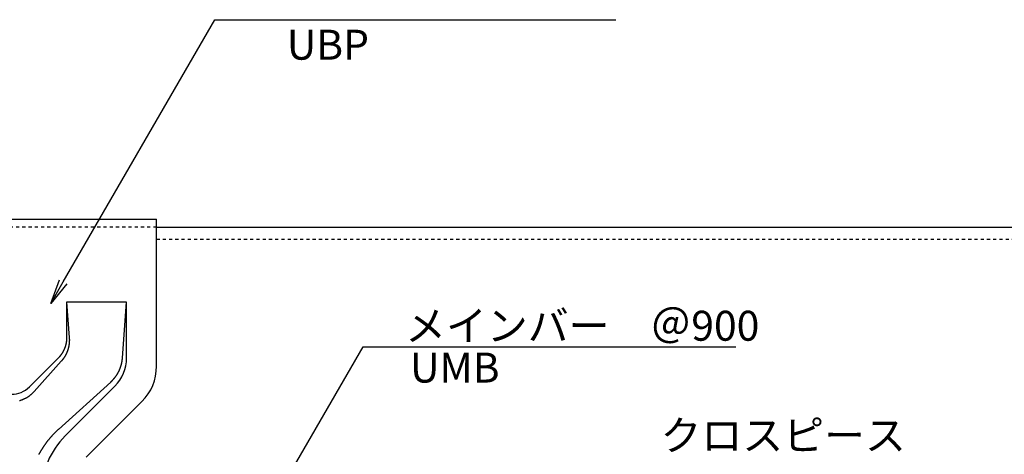
# Model space of a CAD drawing. Extents: x 0 to 841, y 0 to 594.
# Drawn here: x 221 to 320, y 486 to 529 of the extents above; entities that cross this region are included whole.
import ezdxf

# ---------------------------------------------------------------- set-up
doc = ezdxf.new("R2010")
doc.units = 0
doc.header["$LTSCALE"] = 0.25
doc.linetypes.add('DASHED1', pattern=[2.5, 1.25, -1.25])
doc.layers.get('0').update_dxf_attribs({"linetype": 'CONTINUOUS'})
doc.layers.add('UBP', color=7, linetype='CONTINUOUS')
doc.layers.add('下地', color=7, linetype='CONTINUOUS')
doc.styles.add('KCADTEXTSTANDARD', font='txt.shx', dxfattribs={"bigfont": 'bigfont.shx'})

# ---------------------------------------------------------------- blocks, each defined once
blk = doc.blocks.new('UBP_正面')
at = {"layer": 'UBP', "color": 0, "linetype": 'BYBLOCK'}
for p, q in [((-3, 39.8), (26, 39.8)), ((26, 25.071), (26, 39.8)), ((23, 31.5), (17, 31.5)), ((17, 31.5), (17.261, 27.949)), ((17, 31.5), (17, 27.971)), ((22.588, 25.899), (23, 31.5)), ((23, 25.899), (23, 31.5)), ((16.121, 25.849), (13.268, 22.996)), ((16.455, 25.566), (13.734, 22.529)), ((16.18, 18.749), (21.412, 23.488)), ((16.843, 18.086), (21.828, 23.071)), ((18.964, 15.964), (24.536, 21.536))]:
    blk.add_line(p, q, dxfattribs=at)
at = {"layer": 'UBP', "linetype": 'DASHED1'}
blk.add_line((26, 39), (-3, 39), dxfattribs=at)
at = {"layer": 'UBP', "color": 0}
for points in [[(17, 27.971, 0), (17, 27.959, 0), (17, 27.947, 0), (17, 27.934, 0), (17, 27.922, 0), (16.999, 27.91, 0), (16.999, 27.898, 0), (16.999, 27.886, 0), (16.998, 27.874, 0), (16.998, 27.862, 0), (16.997, 27.85, 0), (16.997, 27.838, 0), (16.996, 27.826, 0), (16.996, 27.814, 0), (16.995, 27.801, 0), (16.994, 27.789, 0), (16.994, 27.777, 0), (16.993, 27.765, 0), (16.992, 27.753, 0), (16.991, 27.741, 0), (16.99, 27.729, 0), (16.989, 27.716, 0), (16.988, 27.704, 0), (16.987, 27.692, 0), (16.986, 27.68, 0), (16.984, 27.668, 0), (16.983, 27.656, 0), (16.982, 27.643, 0), (16.98, 27.631, 0), (16.979, 27.619, 0), (16.977, 27.607, 0), (16.976, 27.595, 0), (16.974, 27.582, 0), (16.973, 27.57, 0), (16.971, 27.558, 0), (16.969, 27.546, 0), (16.968, 27.534, 0), (16.966, 27.522, 0), (16.964, 27.509, 0), (16.962, 27.497, 0), (16.96, 27.485, 0), (16.958, 27.473, 0), (16.956, 27.461, 0), (16.954, 27.449, 0), (16.951, 27.436, 0), (16.949, 27.424, 0), (16.947, 27.412, 0), (16.945, 27.4, 0), (16.942, 27.388, 0), (16.94, 27.376, 0), (16.937, 27.364, 0), (16.935, 27.351, 0), (16.932, 27.339, 0), (16.93, 27.327, 0), (16.927, 27.315, 0), (16.924, 27.303, 0), (16.922, 27.291, 0), (16.919, 27.279, 0), (16.916, 27.267, 0), (16.913, 27.255, 0), (16.91, 27.243, 0), (16.907, 27.231, 0), (16.904, 27.218, 0), (16.901, 27.206, 0), (16.897, 27.195, 0), (16.894, 27.182, 0), (16.891, 27.17, 0), (16.888, 27.159, 0), (16.884, 27.146, 0), (16.881, 27.134, 0), (16.877, 27.122, 0), (16.874, 27.111, 0), (16.87, 27.099, 0), (16.867, 27.087, 0), (16.863, 27.075, 0), (16.859, 27.063, 0), (16.855, 27.051, 0), (16.852, 27.039, 0), (16.848, 27.027, 0), (16.844, 27.015, 0), (16.84, 27.004, 0), (16.836, 26.992, 0), (16.832, 26.98, 0), (16.828, 26.968, 0), (16.823, 26.956, 0), (16.819, 26.945, 0), (16.815, 26.933, 0), (16.811, 26.921, 0), (16.806, 26.91, 0), (16.802, 26.898, 0), (16.797, 26.886, 0), (16.793, 26.875, 0), (16.788, 26.863, 0), (16.783, 26.851, 0), (16.779, 26.84, 0), (16.774, 26.828, 0), (16.769, 26.817, 0), (16.764, 26.805, 0), (16.759, 26.794, 0), (16.755, 26.782, 0), (16.75, 26.771, 0), (16.745, 26.759, 0), (16.739, 26.748, 0), (16.734, 26.736, 0), (16.729, 26.725, 0), (16.724, 26.714, 0), (16.719, 26.703, 0), (16.713, 26.691, 0), (16.708, 26.68, 0), (16.703, 26.669, 0), (16.697, 26.657, 0), (16.692, 26.646, 0), (16.686, 26.635, 0), (16.681, 26.624, 0), (16.675, 26.613, 0), (16.669, 26.602, 0), (16.663, 26.591, 0), (16.658, 26.58, 0), (16.652, 26.569, 0), (16.646, 26.558, 0), (16.64, 26.547, 0), (16.634, 26.536, 0), (16.628, 26.525, 0), (16.622, 26.514, 0), (16.616, 26.503, 0), (16.61, 26.492, 0), (16.604, 26.481, 0), (16.598, 26.471, 0), (16.591, 26.46, 0), (16.585, 26.449, 0), (16.579, 26.438, 0), (16.572, 26.428, 0), (16.566, 26.417, 0), (16.559, 26.407, 0), (16.553, 26.396, 0), (16.546, 26.385, 0), (16.54, 26.375, 0), (16.533, 26.364, 0), (16.526, 26.354, 0), (16.52, 26.343, 0), (16.513, 26.333, 0), (16.506, 26.323, 0), (16.5, 26.312, 0), (16.493, 26.302, 0), (16.486, 26.292, 0), (16.479, 26.282, 0), (16.472, 26.271, 0), (16.465, 26.261, 0), (16.458, 26.251, 0), (16.451, 26.241, 0), (16.444, 26.231, 0), (16.436, 26.221, 0), (16.429, 26.211, 0), (16.422, 26.201, 0), (16.415, 26.191, 0), (16.407, 26.181, 0), (16.4, 26.171, 0), (16.392, 26.161, 0), (16.385, 26.151, 0), (16.378, 26.142, 0), (16.37, 26.132, 0), (16.363, 26.122, 0), (16.355, 26.113, 0), (16.347, 26.103, 0), (16.34, 26.093, 0), (16.332, 26.084, 0), (16.324, 26.074, 0), (16.317, 26.065, 0), (16.309, 26.055, 0), (16.301, 26.046, 0), (16.293, 26.037, 0), (16.285, 26.027, 0), (16.277, 26.018, 0), (16.27, 26.009, 0), (16.262, 26, 0), (16.253, 25.991, 0), (16.245, 25.981, 0), (16.237, 25.972, 0), (16.229, 25.963, 0), (16.221, 25.954, 0), (16.213, 25.945, 0), (16.205, 25.936, 0), (16.197, 25.927, 0), (16.188, 25.919, 0), (16.18, 25.91, 0), (16.172, 25.901, 0), (16.163, 25.892, 0), (16.155, 25.884, 0), (16.147, 25.875, 0), (16.138, 25.866, 0), (16.13, 25.858, 0), (16.121, 25.849, 0)], [(17.261, 27.949, 0), (17.262, 27.941, 0), (17.262, 27.933, 0), (17.263, 27.924, 0), (17.263, 27.916, 0), (17.264, 27.908, 0), (17.264, 27.9, 0), (17.265, 27.892, 0), (17.265, 27.884, 0), (17.266, 27.876, 0), (17.266, 27.868, 0), (17.267, 27.86, 0), (17.267, 27.851, 0), (17.267, 27.843, 0), (17.267, 27.835, 0), (17.268, 27.827, 0), (17.268, 27.819, 0), (17.268, 27.811, 0), (17.269, 27.803, 0), (17.269, 27.794, 0), (17.269, 27.786, 0), (17.269, 27.778, 0), (17.269, 27.77, 0), (17.27, 27.762, 0), (17.27, 27.754, 0), (17.27, 27.746, 0), (17.27, 27.738, 0), (17.27, 27.73, 0), (17.27, 27.722, 0), (17.27, 27.714, 0), (17.27, 27.706, 0), (17.27, 27.697, 0), (17.27, 27.689, 0), (17.27, 27.681, 0), (17.27, 27.673, 0), (17.27, 27.665, 0), (17.27, 27.657, 0), (17.269, 27.649, 0), (17.269, 27.641, 0), (17.269, 27.633, 0), (17.269, 27.625, 0), (17.269, 27.617, 0), (17.268, 27.609, 0), (17.268, 27.601, 0), (17.268, 27.593, 0), (17.268, 27.584, 0), (17.267, 27.576, 0), (17.267, 27.568, 0), (17.267, 27.56, 0), (17.266, 27.552, 0), (17.266, 27.544, 0), (17.265, 27.536, 0), (17.265, 27.528, 0), (17.265, 27.52, 0), (17.264, 27.512, 0), (17.264, 27.504, 0), (17.263, 27.496, 0), (17.262, 27.488, 0), (17.262, 27.48, 0), (17.261, 27.472, 0), (17.261, 27.464, 0), (17.26, 27.456, 0), (17.259, 27.448, 0), (17.259, 27.44, 0), (17.258, 27.432, 0), (17.257, 27.424, 0), (17.257, 27.416, 0), (17.256, 27.408, 0), (17.255, 27.4, 0), (17.254, 27.392, 0), (17.254, 27.384, 0), (17.253, 27.376, 0), (17.252, 27.368, 0), (17.251, 27.36, 0), (17.25, 27.352, 0), (17.249, 27.343, 0), (17.248, 27.335, 0), (17.247, 27.328, 0), (17.247, 27.32, 0), (17.246, 27.312, 0), (17.245, 27.304, 0), (17.244, 27.296, 0), (17.242, 27.288, 0), (17.241, 27.28, 0), (17.24, 27.272, 0), (17.239, 27.264, 0), (17.238, 27.256, 0), (17.237, 27.248, 0), (17.236, 27.24, 0), (17.235, 27.232, 0), (17.233, 27.224, 0), (17.232, 27.216, 0), (17.231, 27.208, 0), (17.23, 27.2, 0), (17.229, 27.192, 0), (17.227, 27.184, 0), (17.226, 27.176, 0), (17.225, 27.168, 0), (17.223, 27.16, 0), (17.222, 27.152, 0), (17.22, 27.144, 0), (17.219, 27.136, 0), (17.218, 27.128, 0), (17.216, 27.12, 0), (17.215, 27.112, 0), (17.213, 27.104, 0), (17.212, 27.096, 0), (17.21, 27.088, 0), (17.209, 27.08, 0), (17.207, 27.072, 0), (17.205, 27.064, 0), (17.204, 27.056, 0), (17.202, 27.048, 0), (17.2, 27.04, 0), (17.199, 27.032, 0), (17.197, 27.024, 0), (17.195, 27.017, 0), (17.194, 27.009, 0), (17.192, 27.001, 0), (17.19, 26.993, 0), (17.188, 26.985, 0), (17.186, 26.977, 0), (17.184, 26.969, 0), (17.183, 26.961, 0), (17.181, 26.953, 0), (17.179, 26.945, 0), (17.177, 26.937, 0), (17.175, 26.93, 0), (17.173, 26.922, 0), (17.171, 26.914, 0), (17.169, 26.906, 0), (17.167, 26.898, 0), (17.165, 26.89, 0), (17.163, 26.882, 0), (17.161, 26.874, 0), (17.159, 26.866, 0), (17.157, 26.859, 0), (17.154, 26.851, 0), (17.152, 26.843, 0), (17.15, 26.835, 0), (17.148, 26.827, 0), (17.146, 26.82, 0), (17.143, 26.812, 0), (17.141, 26.804, 0), (17.139, 26.796, 0), (17.137, 26.788, 0), (17.134, 26.781, 0), (17.132, 26.773, 0), (17.13, 26.765, 0), (17.127, 26.757, 0), (17.125, 26.75, 0), (17.122, 26.742, 0), (17.12, 26.734, 0), (17.118, 26.726, 0), (17.115, 26.719, 0), (17.113, 26.711, 0), (17.11, 26.703, 0), (17.108, 26.695, 0), (17.105, 26.688, 0), (17.103, 26.68, 0), (17.1, 26.672, 0), (17.097, 26.665, 0), (17.095, 26.657, 0), (17.092, 26.649, 0), (17.09, 26.642, 0), (17.087, 26.634, 0), (17.084, 26.627, 0), (17.081, 26.619, 0), (17.079, 26.611, 0), (17.076, 26.604, 0), (17.073, 26.596, 0), (17.07, 26.588, 0), (17.068, 26.581, 0), (17.065, 26.573, 0), (17.062, 26.566, 0), (17.059, 26.558, 0), (17.056, 26.551, 0), (17.053, 26.543, 0), (17.05, 26.536, 0), (17.047, 26.528, 0), (17.044, 26.521, 0), (17.041, 26.513, 0), (17.038, 26.506, 0), (17.035, 26.498, 0), (17.032, 26.491, 0), (17.029, 26.483, 0), (17.026, 26.476, 0), (17.023, 26.468, 0), (17.02, 26.461, 0), (17.017, 26.453, 0), (17.014, 26.446, 0), (17.011, 26.439, 0), (17.008, 26.431, 0), (17.004, 26.424, 0), (17.001, 26.416, 0), (16.998, 26.409, 0), (16.995, 26.402, 0), (16.991, 26.394, 0), (16.988, 26.387, 0), (16.985, 26.38, 0), (16.982, 26.372, 0), (16.978, 26.365, 0), (16.975, 26.358, 0), (16.971, 26.35, 0), (16.968, 26.343, 0), (16.965, 26.336, 0), (16.961, 26.328, 0), (16.958, 26.321, 0), (16.954, 26.314, 0), (16.951, 26.307, 0), (16.947, 26.299, 0), (16.944, 26.292, 0), (16.94, 26.285, 0), (16.937, 26.278, 0), (16.933, 26.271, 0), (16.93, 26.263, 0), (16.926, 26.256, 0), (16.922, 26.249, 0), (16.919, 26.242, 0), (16.915, 26.235, 0), (16.911, 26.227, 0), (16.907, 26.22, 0), (16.904, 26.213, 0), (16.9, 26.206, 0), (16.896, 26.199, 0), (16.892, 26.192, 0), (16.889, 26.185, 0), (16.885, 26.178, 0), (16.881, 26.171, 0), (16.877, 26.163, 0), (16.873, 26.156, 0), (16.869, 26.149, 0), (16.866, 26.142, 0), (16.862, 26.135, 0), (16.858, 26.128, 0), (16.854, 26.121, 0), (16.85, 26.114, 0), (16.846, 26.107, 0), (16.842, 26.1, 0), (16.838, 26.093, 0), (16.834, 26.086, 0), (16.829, 26.079, 0), (16.825, 26.072, 0), (16.821, 26.065, 0), (16.817, 26.058, 0), (16.813, 26.051, 0), (16.809, 26.044, 0), (16.805, 26.037, 0), (16.8, 26.03, 0), (16.796, 26.023, 0), (16.792, 26.017, 0), (16.788, 26.01, 0), (16.783, 26.003, 0), (16.779, 25.996, 0), (16.775, 25.989, 0), (16.77, 25.982, 0), (16.766, 25.975, 0), (16.762, 25.968, 0), (16.757, 25.962, 0), (16.753, 25.955, 0), (16.748, 25.948, 0), (16.744, 25.941, 0), (16.739, 25.934, 0), (16.735, 25.928, 0), (16.73, 25.921, 0), (16.726, 25.914, 0), (16.721, 25.907, 0), (16.717, 25.901, 0), (16.712, 25.894, 0), (16.707, 25.887, 0), (16.703, 25.881, 0), (16.698, 25.874, 0), (16.694, 25.867, 0), (16.689, 25.86, 0), (16.684, 25.854, 0), (16.68, 25.847, 0), (16.675, 25.84, 0), (16.67, 25.834, 0), (16.665, 25.827, 0), (16.66, 25.821, 0), (16.656, 25.814, 0), (16.651, 25.807, 0), (16.646, 25.801, 0), (16.641, 25.794, 0), (16.636, 25.788, 0), (16.631, 25.781, 0), (16.627, 25.775, 0), (16.622, 25.768, 0), (16.617, 25.762, 0), (16.612, 25.755, 0), (16.607, 25.749, 0), (16.602, 25.742, 0), (16.597, 25.736, 0), (16.592, 25.729, 0), (16.587, 25.723, 0), (16.582, 25.716, 0), (16.577, 25.71, 0), (16.572, 25.704, 0), (16.566, 25.697, 0), (16.561, 25.691, 0), (16.556, 25.684, 0), (16.551, 25.678, 0), (16.546, 25.672, 0), (16.541, 25.666, 0), (16.535, 25.659, 0), (16.53, 25.653, 0), (16.525, 25.647, 0), (16.52, 25.64, 0), (16.514, 25.634, 0), (16.509, 25.628, 0), (16.504, 25.622, 0), (16.498, 25.616, 0), (16.493, 25.609, 0), (16.488, 25.603, 0), (16.483, 25.597, 0), (16.477, 25.591, 0), (16.472, 25.585, 0), (16.466, 25.578, 0), (16.461, 25.572, 0), (16.455, 25.566, 0)]]:
    blk.add_polyline3d(points, dxfattribs=at)
at = {"layer": 'UBP', "color": 0, "linetype": 'BYBLOCK'}
for points in [[(21.412, 23.488, 0), (21.428, 23.502, 0), (21.444, 23.517, 0), (21.459, 23.531, 0), (21.475, 23.546, 0), (21.49, 23.561, 0), (21.506, 23.576, 0), (21.521, 23.591, 0), (21.536, 23.606, 0), (21.552, 23.621, 0), (21.567, 23.636, 0), (21.581, 23.652, 0), (21.596, 23.667, 0), (21.611, 23.683, 0), (21.626, 23.698, 0), (21.64, 23.714, 0), (21.655, 23.73, 0), (21.669, 23.746, 0), (21.684, 23.762, 0), (21.698, 23.778, 0), (21.712, 23.794, 0), (21.726, 23.81, 0), (21.74, 23.827, 0), (21.754, 23.843, 0), (21.768, 23.86, 0), (21.781, 23.876, 0), (21.795, 23.893, 0), (21.808, 23.91, 0), (21.822, 23.926, 0), (21.835, 23.943, 0), (21.848, 23.96, 0), (21.861, 23.977, 0), (21.874, 23.994, 0), (21.887, 24.012, 0), (21.9, 24.029, 0), (21.912, 24.046, 0), (21.925, 24.064, 0), (21.937, 24.081, 0), (21.95, 24.099, 0), (21.962, 24.116, 0), (21.974, 24.134, 0), (21.986, 24.152, 0), (21.998, 24.17, 0), (22.01, 24.188, 0), (22.021, 24.206, 0), (22.033, 24.224, 0), (22.044, 24.242, 0), (22.056, 24.26, 0), (22.067, 24.279, 0), (22.078, 24.297, 0), (22.089, 24.315, 0), (22.1, 24.334, 0), (22.111, 24.352, 0), (22.122, 24.371, 0), (22.132, 24.39, 0), (22.143, 24.408, 0), (22.153, 24.427, 0), (22.163, 24.446, 0), (22.174, 24.465, 0), (22.184, 24.484, 0), (22.194, 24.503, 0), (22.203, 24.522, 0), (22.213, 24.541, 0), (22.223, 24.561, 0), (22.232, 24.58, 0), (22.241, 24.599, 0), (22.251, 24.619, 0), (22.26, 24.638, 0), (22.269, 24.657, 0), (22.278, 24.677, 0), (22.287, 24.697, 0), (22.295, 24.716, 0), (22.304, 24.736, 0), (22.312, 24.756, 0), (22.32, 24.776, 0), (22.329, 24.795, 0), (22.337, 24.815, 0), (22.345, 24.835, 0), (22.353, 24.855, 0), (22.36, 24.875, 0), (22.368, 24.895, 0), (22.375, 24.916, 0), (22.383, 24.936, 0), (22.39, 24.956, 0), (22.397, 24.976, 0), (22.404, 24.997, 0), (22.411, 25.017, 0), (22.418, 25.037, 0), (22.424, 25.058, 0), (22.431, 25.078, 0), (22.437, 25.099, 0), (22.444, 25.119, 0), (22.45, 25.14, 0), (22.456, 25.16, 0), (22.462, 25.181, 0), (22.467, 25.202, 0), (22.473, 25.223, 0), (22.479, 25.243, 0), (22.484, 25.264, 0), (22.489, 25.285, 0), (22.494, 25.306, 0), (22.5, 25.327, 0), (22.504, 25.348, 0), (22.509, 25.369, 0), (22.514, 25.39, 0), (22.518, 25.41, 0), (22.523, 25.432, 0), (22.527, 25.453, 0), (22.531, 25.474, 0), (22.535, 25.495, 0), (22.539, 25.516, 0), (22.543, 25.537, 0), (22.547, 25.558, 0), (22.55, 25.579, 0), (22.554, 25.601, 0), (22.557, 25.622, 0), (22.56, 25.643, 0), (22.563, 25.665, 0), (22.566, 25.686, 0), (22.569, 25.707, 0), (22.572, 25.728, 0), (22.574, 25.75, 0), (22.576, 25.771, 0), (22.579, 25.793, 0), (22.581, 25.814, 0), (22.583, 25.835, 0), (22.585, 25.857, 0), (22.587, 25.878, 0), (22.588, 25.899, 0)], [(12.278, 21.633, 0), (12.316, 21.644, 0), (12.354, 21.655, 0), (12.392, 21.666, 0), (12.429, 21.678, 0), (12.467, 21.691, 0), (12.504, 21.704, 0), (12.541, 21.717, 0), (12.578, 21.731, 0), (12.614, 21.745, 0), (12.651, 21.76, 0), (12.687, 21.776, 0), (12.723, 21.791, 0), (12.759, 21.808, 0), (12.795, 21.825, 0), (12.83, 21.842, 0), (12.865, 21.86, 0), (12.9, 21.878, 0), (12.935, 21.896, 0), (12.969, 21.915, 0), (13.004, 21.935, 0), (13.037, 21.955, 0), (13.071, 21.975, 0), (13.104, 21.996, 0), (13.138, 22.017, 0), (13.171, 22.039, 0), (13.203, 22.061, 0), (13.235, 22.084, 0), (13.267, 22.107, 0), (13.299, 22.13, 0), (13.33, 22.154, 0), (13.361, 22.178, 0), (13.392, 22.203, 0), (13.423, 22.228, 0), (13.453, 22.254, 0), (13.482, 22.28, 0), (13.512, 22.306, 0), (13.541, 22.332, 0), (13.57, 22.36, 0), (13.598, 22.387, 0), (13.626, 22.415, 0), (13.653, 22.443, 0), (13.681, 22.471, 0), (13.708, 22.5, 0), (13.734, 22.529, 0)], [(16.18, 18.749, 0), (16.151, 18.722, 0), (16.122, 18.695, 0), (16.092, 18.668, 0), (16.063, 18.641, 0), (16.034, 18.614, 0), (16.005, 18.586, 0), (15.977, 18.559, 0), (15.948, 18.531, 0), (15.92, 18.503, 0), (15.891, 18.476, 0), (15.863, 18.448, 0), (15.835, 18.42, 0), (15.807, 18.391, 0), (15.779, 18.363, 0), (15.751, 18.335, 0), (15.723, 18.306, 0), (15.696, 18.277, 0), (15.668, 18.249, 0), (15.641, 18.22, 0), (15.614, 18.191, 0), (15.587, 18.162, 0), (15.56, 18.132, 0), (15.533, 18.103, 0), (15.506, 18.073, 0), (15.48, 18.044, 0), (15.453, 18.014, 0), (15.427, 17.984, 0), (15.401, 17.954, 0), (15.375, 17.924, 0), (15.349, 17.894, 0), (15.323, 17.864, 0), (15.297, 17.834, 0), (15.272, 17.803, 0), (15.246, 17.773, 0), (15.221, 17.742, 0), (15.196, 17.711, 0), (15.171, 17.68, 0), (15.146, 17.649, 0), (15.121, 17.618, 0), (15.097, 17.587, 0), (15.072, 17.555, 0), (15.048, 17.524, 0), (15.023, 17.492, 0), (14.999, 17.461, 0), (14.975, 17.429, 0), (14.951, 17.397, 0), (14.928, 17.365, 0), (14.904, 17.333, 0), (14.881, 17.301, 0), (14.857, 17.269, 0), (14.834, 17.237, 0), (14.811, 17.204, 0), (14.788, 17.172, 0), (14.765, 17.139, 0), (14.743, 17.106, 0), (14.72, 17.073, 0), (14.698, 17.041, 0), (14.676, 17.008, 0), (14.653, 16.974, 0), (14.632, 16.941, 0), (14.61, 16.908, 0), (14.588, 16.875, 0), (14.567, 16.841, 0), (14.545, 16.808, 0), (14.524, 16.774, 0), (14.503, 16.74, 0), (14.482, 16.706, 0), (14.461, 16.672, 0), (14.44, 16.639, 0), (14.42, 16.604, 0), (14.399, 16.57, 0), (14.379, 16.536, 0), (14.359, 16.502, 0), (14.339, 16.467, 0), (14.319, 16.433, 0), (14.3, 16.398, 0), (14.28, 16.363, 0), (14.261, 16.329, 0), (14.242, 16.294, 0), (14.223, 16.259, 0), (14.204, 16.224, 0)]]:
    blk.add_polyline3d(points, dxfattribs=at)
for centre, radius, start, end in [((19, 25.899), 4, 315, 0), ((21, 25.071), 5, 315, 0), ((11.5, 24.763), 2.5, 225, 315), ((22.5, 12.429), 8, 135, 180)]:
    blk.add_arc(centre, radius, start, end, dxfattribs=at)
blk = doc.blocks.new('_OPEN')
at = {"color": 0, "linetype": 'BYBLOCK'}
for p, q in [((-1, 0.167), (0, 0)), ((0, 0), (-1, -0.167)), ((0, 0), (-1, 0))]:
    blk.add_line(p, q, dxfattribs=at)
blk = doc.blocks.new('*U72')
blk.add_lwpolyline([(225.663, 502.897), (240.828, 529.165), (280.977, 529.165)])
at = {"xscale": 2.5, "yscale": 2.5, "zscale": 2.5, "rotation": 239.9999999999974}
blk.add_blockref('_OPEN', (224.413, 500.732), dxfattribs=at)
blk = doc.blocks.new('*U170')
blk.add_lwpolyline([(238.712, 466.984), (255.695, 496.399), (292.987, 496.399)])
at = {"xscale": 2.5, "yscale": 2.5, "zscale": 2.5, "rotation": 239.9999999999991}
blk.add_blockref('_OPEN', (237.462, 464.819), dxfattribs=at)

msp = doc.modelspace()

# ---------------------------------------------------------------- linework, layer by layer
at = {"layer": '下地'}
msp.add_line((235, 508.368), (364.962, 508.368), dxfattribs=at)
at = {"layer": '下地', "linetype": 'DASHED1'}
msp.add_line((235, 507.168), (364.962, 507.168), dxfattribs=at)

# ---------------------------------------------------------------- block references
for name in ['*U72', '*U170']:
    msp.add_blockref(name, (0, 0))
at = {"layer": 'UBP'}
msp.add_blockref('UBP_正面', (209, 469.368), dxfattribs=at)

# ---------------------------------------------------------------- texts
at = {"style": 'KCADTEXTSTANDARD'}
for s, p in [('UBP', (248.034, 525.157)), ('メインバー\u3000＠900', (259.878, 496.996)), ('UMB', (260.373, 492.802)), ('クロスピース', (285.45, 486.014))]:
    msp.add_text(s, height=3, dxfattribs=at).set_placement(p)

doc.saveas('drawing.dxf')
